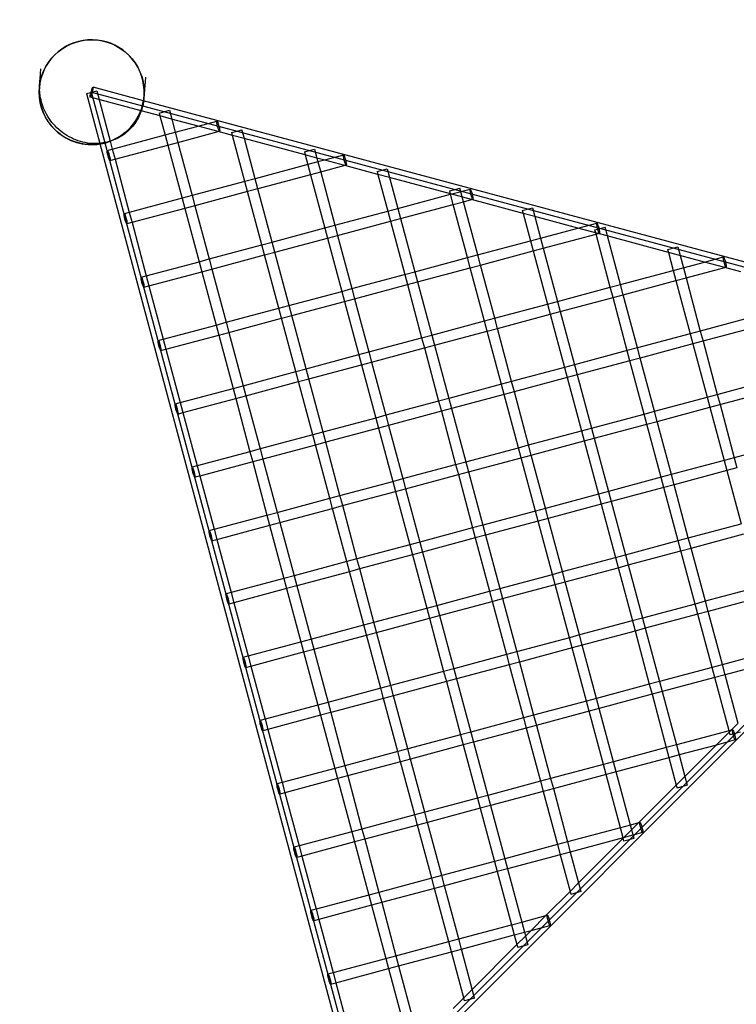
# Model space of a CAD drawing. Units: millimetres. Extents: x 0 to 12.9, y -7.6 to 1.5.
# Drawn here: x 1.5 to 2.9, y -1.9 to 0 of the extents above; entities that cross this region are included whole.
import ezdxf

# ---------------------------------------------------------------- set-up
doc = ezdxf.new("R2010")
doc.units = ezdxf.units.MM
doc.linetypes.add('HIDDEN', pattern=[9.525, 6.35, -3.175])
doc.layers.add('SICHERHEITSBEREICH', color=1, linetype='HIDDEN')
doc.layers.add('SPIELGERÄTE', color=7, linetype='Continuous')

# ---------------------------------------------------------------- blocks, each defined once
blk = doc.blocks.new('4.5567')
at = {"layer": 'SICHERHEITSBEREICH'}
blk.add_lwpolyline([(8.159, -7.2904), (6.0778, -6.4283, 0.035786), (5.8744, -6.3606, -0.187483), (4.9901, -5.729, 0.004598), (4.9748, -5.706, -0.134426), (4.7173, -4.9568, 0.510218), (2.6638, -3.6594, -0.449304), (0.6584, -2.6547), (0.0511, -0.3882, -0.57735), (1.8882, 1.4489), (2.9226, 1.1717, 0.088654), (3.4485, 1.1269, -0.121744), (4.1601, 1.0191), (7.1166, -0.2055, -0.013527)], format="xyb", dxfattribs=at)
at = {"layer": 'SPIELGERÄTE'}
for p, q in [((1.6318, -0.144), (1.6511, -0.1388)), ((1.6318, -0.144), (1.6572, -0.239)), ((1.6414, -0.1414), (3.5733, -0.6591)), ((2.1591, -2.0733), (1.6414, -0.1414)), ((1.7404, -0.1576), (1.644, -0.1318)), ((1.6511, -0.1388), (1.6769, -0.235)), ((1.7359, -0.1771), (1.6388, -0.1511)), ((3.4592, -0.6188), (1.7404, -0.1576)), ((1.7717, -0.1867), (1.7359, -0.1771)), ((1.7702, -0.1811), (1.7895, -0.176)), ((1.7702, -0.1811), (1.7716, -0.1867)), ((1.7716, -0.1867), (1.7814, -0.2231)), ((1.7938, -0.1927), (1.7717, -0.1867)), ((1.7895, -0.176), (1.794, -0.1927)), ((1.8442, -0.2062), (1.7938, -0.1927)), ((1.794, -0.1927), (1.8007, -0.2178)), ((1.8006, -0.2178), (1.8441, -0.2062)), ((1.8441, -0.2062), (1.8801, -0.1965)), ((1.8827, -0.2165), (1.8442, -0.2062)), ((1.6808, -0.2499), (1.7814, -0.223)), ((1.7814, -0.223), (1.8006, -0.2178)), ((1.7814, -0.2231), (1.7865, -0.2422)), ((1.8007, -0.2178), (1.8059, -0.2371)), ((1.8058, -0.2371), (1.8827, -0.2165)), ((1.8827, -0.2165), (1.8853, -0.2158)), ((1.91, -0.2239), (1.8827, -0.2165)), ((1.9086, -0.2183), (1.9278, -0.2131)), ((1.91, -0.2238), (1.9086, -0.2183)), ((1.9336, -0.3117), (1.91, -0.2238)), ((1.9322, -0.2298), (1.91, -0.2239)), ((1.9278, -0.2131), (1.9279, -0.2131)), ((1.9324, -0.2298), (1.9279, -0.2131)), ((1.6572, -0.239), (2.1249, -1.9845)), ((1.6769, -0.235), (1.6808, -0.2499)), ((1.6859, -0.2693), (1.7865, -0.2423)), ((1.7865, -0.2423), (1.8058, -0.2371)), ((1.7865, -0.2422), (1.8137, -0.3438)), ((1.8059, -0.2371), (1.833, -0.3385)), ((2.0484, -0.261), (1.9322, -0.2298)), ((1.9529, -0.3064), (1.9324, -0.2298)), ((1.6712, -0.2525), (1.6808, -0.2499)), ((1.6808, -0.2499), (1.686, -0.2692)), ((2.0469, -0.2554), (2.0663, -0.2502)), ((2.0469, -0.2554), (2.0484, -0.261)), ((2.0484, -0.261), (2.0534, -0.2796)), ((2.0706, -0.2669), (2.0484, -0.261)), ((2.0663, -0.2502), (2.0708, -0.267)), ((2.1214, -0.2613), (2.0854, -0.2709)), ((1.6764, -0.2718), (1.6859, -0.2693)), ((1.686, -0.2692), (1.7132, -0.3707)), ((2.0534, -0.2795), (1.9528, -0.3065)), ((2.0726, -0.2743), (2.0534, -0.2795)), ((2.0534, -0.2796), (2.0586, -0.2987)), ((2.0855, -0.2709), (2.0706, -0.2669)), ((2.0708, -0.267), (2.0727, -0.2743)), ((2.0854, -0.2709), (2.0726, -0.2743)), ((2.0727, -0.2743), (2.0779, -0.2936)), ((2.124, -0.2813), (2.0778, -0.2937)), ((2.124, -0.2813), (2.0855, -0.2709)), ((2.1266, -0.2806), (2.124, -0.2813)), ((2.1868, -0.2981), (2.124, -0.2813)), ((2.0586, -0.2988), (1.958, -0.3258)), ((2.0778, -0.2937), (2.0586, -0.2988)), ((2.0586, -0.2987), (2.0858, -0.4003)), ((2.0779, -0.2936), (2.1051, -0.3951)), ((2.1853, -0.2926), (2.2047, -0.2874)), ((2.1853, -0.2926), (2.1868, -0.2981)), ((2.1868, -0.2981), (2.2056, -0.3682)), ((2.209, -0.3041), (2.1868, -0.2981)), ((2.2047, -0.2874), (2.2091, -0.3041)), ((1.9336, -0.3116), (1.833, -0.3386)), ((1.9528, -0.3065), (1.9336, -0.3116)), ((1.9387, -0.3309), (1.9336, -0.3117)), ((1.9581, -0.3258), (1.9529, -0.3064)), ((2.3252, -0.3353), (2.209, -0.3041)), ((2.2091, -0.3041), (2.2249, -0.363)), ((1.9387, -0.3309), (1.8381, -0.3579)), ((1.958, -0.3258), (1.9387, -0.3309)), ((1.9659, -0.4324), (1.9387, -0.3309)), ((1.9852, -0.4272), (1.9581, -0.3258)), ((2.2248, -0.363), (2.3254, -0.336)), ((2.3237, -0.3297), (2.343, -0.3245)), ((2.3252, -0.3352), (2.3237, -0.3297)), ((2.3255, -0.3361), (2.3252, -0.3352)), ((2.3653, -0.346), (2.3252, -0.3353)), ((2.3254, -0.336), (2.3627, -0.326)), ((2.3306, -0.3553), (2.3255, -0.3361)), ((2.343, -0.3245), (2.3431, -0.3245)), ((2.3499, -0.3502), (2.3431, -0.3245)), ((1.8137, -0.3437), (1.7131, -0.3707)), ((1.833, -0.3386), (1.8137, -0.3437)), ((1.8137, -0.3438), (1.8189, -0.363)), ((1.833, -0.3385), (1.8382, -0.3579)), ((2.23, -0.3823), (2.3306, -0.3553)), ((2.3306, -0.3553), (2.3499, -0.3502)), ((2.3578, -0.4568), (2.3306, -0.3553)), ((2.3499, -0.3502), (2.3653, -0.346)), ((2.3771, -0.4516), (2.3499, -0.3502)), ((2.3653, -0.346), (2.3679, -0.3453)), ((2.4636, -0.3724), (2.3653, -0.346)), ((1.7131, -0.3707), (1.7035, -0.3732)), ((1.7132, -0.3707), (1.7184, -0.39)), ((1.8189, -0.363), (1.7183, -0.39)), ((1.8381, -0.3579), (1.8189, -0.363)), ((1.8189, -0.363), (1.8461, -0.4645)), ((1.8382, -0.3579), (1.8654, -0.4593)), ((2.105, -0.3951), (2.2056, -0.3681)), ((2.2056, -0.3681), (2.2248, -0.363)), ((2.2056, -0.3682), (2.2108, -0.3874)), ((2.2249, -0.363), (2.2301, -0.3823)), ((2.4621, -0.3668), (2.4815, -0.3617)), ((2.4621, -0.3668), (2.4636, -0.3724)), ((2.4636, -0.3724), (2.4776, -0.4247)), ((2.4858, -0.3783), (2.4636, -0.3724)), ((2.4815, -0.3617), (2.4859, -0.3784)), ((1.7183, -0.39), (1.7087, -0.3926)), ((1.7184, -0.39), (1.7455, -0.4914)), ((2.1102, -0.4144), (2.2108, -0.3874)), ((2.2108, -0.3874), (2.23, -0.3823)), ((2.2108, -0.3874), (2.238, -0.4889)), ((2.2301, -0.3823), (2.2573, -0.4837)), ((2.5681, -0.4004), (2.4858, -0.3783)), ((2.4859, -0.3784), (2.4969, -0.4195)), ((2.568, -0.4004), (2.6041, -0.3908)), ((1.9852, -0.4272), (2.0858, -0.4002)), ((2.0858, -0.4002), (2.105, -0.3951)), ((2.0858, -0.4003), (2.0909, -0.4195)), ((2.1051, -0.3951), (2.1102, -0.4144)), ((2.4969, -0.4195), (2.568, -0.4004)), ((2.5021, -0.4388), (2.6026, -0.4119)), ((2.6241, -0.4155), (2.5681, -0.4004)), ((2.6005, -0.404), (2.6198, -0.3988)), ((2.6026, -0.4118), (2.6005, -0.404)), ((2.6026, -0.4119), (2.6092, -0.4101)), ((2.6298, -0.5133), (2.6026, -0.4118)), ((2.6198, -0.3988), (2.6199, -0.3988)), ((2.6243, -0.4155), (2.6199, -0.3988)), ((1.9659, -0.4324), (1.9852, -0.4272)), ((1.9904, -0.4465), (1.9852, -0.4272)), ((1.9903, -0.4465), (2.0909, -0.4196)), ((2.0909, -0.4196), (2.1102, -0.4144)), ((2.0909, -0.4195), (2.1181, -0.5211)), ((2.1102, -0.4144), (2.1374, -0.5158)), ((2.377, -0.4516), (2.4776, -0.4246)), ((2.4776, -0.4246), (2.4969, -0.4195)), ((2.4776, -0.4247), (2.4828, -0.4439)), ((2.4969, -0.4195), (2.5021, -0.4388)), ((2.7404, -0.4467), (2.6241, -0.4155)), ((2.6491, -0.5081), (2.6243, -0.4155)), ((1.8653, -0.4593), (1.9659, -0.4324)), ((1.9711, -0.4516), (1.9659, -0.4324)), ((1.9711, -0.4517), (1.9903, -0.4465)), ((2.0176, -0.5479), (1.9904, -0.4465)), ((2.3822, -0.4709), (2.4828, -0.444)), ((2.4828, -0.444), (2.5021, -0.4388)), ((2.4828, -0.4439), (2.51, -0.5455)), ((2.5021, -0.4388), (2.5293, -0.5402)), ((2.7389, -0.4411), (2.7582, -0.4359)), ((2.7389, -0.4411), (2.7404, -0.4467)), ((2.7404, -0.4467), (2.7497, -0.4812)), ((2.7625, -0.4526), (2.7404, -0.4467)), ((2.7582, -0.4359), (2.7627, -0.4527)), ((1.7455, -0.4914), (1.8461, -0.4645)), ((1.8461, -0.4645), (1.8653, -0.4593)), ((1.8461, -0.4645), (1.8512, -0.4837)), ((1.8654, -0.4593), (1.8706, -0.4786)), ((1.8705, -0.4786), (1.9711, -0.4517)), ((1.9983, -0.5532), (1.9711, -0.4516)), ((2.2572, -0.4837), (2.3578, -0.4568)), ((2.3578, -0.4568), (2.377, -0.4516)), ((2.3629, -0.476), (2.3578, -0.4568)), ((2.3823, -0.4709), (2.3771, -0.4516)), ((2.8094, -0.4652), (2.7625, -0.4526)), ((2.7627, -0.4527), (2.769, -0.476)), ((2.7689, -0.476), (2.8093, -0.4652)), ((2.8093, -0.4652), (2.8454, -0.4555)), ((2.8479, -0.4755), (2.8094, -0.4652)), ((1.7507, -0.5107), (1.8512, -0.4838)), ((1.8512, -0.4838), (1.8705, -0.4786)), ((1.8512, -0.4837), (1.8784, -0.5853)), ((1.8706, -0.4786), (1.8977, -0.58)), ((2.2379, -0.4889), (2.2572, -0.4837)), ((2.2573, -0.4837), (2.2624, -0.503)), ((2.2624, -0.503), (2.363, -0.4761)), ((2.3902, -0.5776), (2.3629, -0.476)), ((2.363, -0.4761), (2.3822, -0.4709)), ((2.4095, -0.5723), (2.3823, -0.4709)), ((2.6491, -0.5081), (2.7497, -0.4812)), ((2.7497, -0.4812), (2.7689, -0.476)), ((2.7497, -0.4812), (2.7548, -0.5004)), ((2.769, -0.476), (2.7742, -0.4953)), ((2.7741, -0.4953), (2.8479, -0.4755)), ((2.8479, -0.4755), (2.8505, -0.4748)), ((2.8788, -0.4838), (2.8479, -0.4755)), ((1.7359, -0.494), (1.7455, -0.4914)), ((1.7455, -0.4914), (1.7507, -0.5107)), ((2.1374, -0.5158), (2.2379, -0.4889)), ((2.238, -0.4889), (2.2431, -0.5081)), ((2.2431, -0.5082), (2.2624, -0.503)), ((2.2624, -0.503), (2.2896, -0.6044)), ((2.6542, -0.5274), (2.7548, -0.5005)), ((2.7548, -0.5005), (2.7741, -0.4953)), ((2.7548, -0.5004), (2.782, -0.602)), ((2.7742, -0.4953), (2.8013, -0.5967)), ((1.7411, -0.5133), (1.7507, -0.5107)), ((1.7507, -0.5107), (1.7779, -0.6121)), ((2.0175, -0.5479), (2.1181, -0.521)), ((2.1181, -0.521), (2.1374, -0.5158)), ((2.1181, -0.5211), (2.1233, -0.5402)), ((2.1374, -0.5158), (2.1426, -0.5351)), ((2.1425, -0.5351), (2.2431, -0.5082)), ((2.2431, -0.5081), (2.2703, -0.6097)), ((2.5292, -0.5402), (2.6298, -0.5133)), ((2.6298, -0.5133), (2.6491, -0.5081)), ((2.635, -0.5325), (2.6298, -0.5133)), ((2.6543, -0.5274), (2.6491, -0.5081)), ((2.0227, -0.5673), (2.1233, -0.5403)), ((2.1233, -0.5403), (2.1425, -0.5351)), ((2.1233, -0.5402), (2.1505, -0.6418)), ((2.1426, -0.5351), (2.1698, -0.6365)), ((2.51, -0.5454), (2.5292, -0.5402)), ((2.5293, -0.5402), (2.5345, -0.5595)), ((2.5344, -0.5595), (2.635, -0.5326)), ((2.635, -0.5326), (2.6542, -0.5274)), ((2.6622, -0.6341), (2.635, -0.5325)), ((2.6815, -0.6288), (2.6543, -0.5274)), ((1.8977, -0.58), (1.9983, -0.5531)), ((1.9983, -0.5531), (2.0175, -0.5479)), ((2.0034, -0.5723), (1.9983, -0.5532)), ((2.0228, -0.5672), (2.0176, -0.5479)), ((2.4094, -0.5723), (2.51, -0.5454)), ((2.51, -0.5455), (2.5151, -0.5646)), ((2.5152, -0.5647), (2.5344, -0.5595)), ((2.5345, -0.5595), (2.5617, -0.661)), ((1.8784, -0.5852), (1.8977, -0.58)), ((1.8977, -0.58), (1.9029, -0.5993)), ((1.9028, -0.5994), (2.0034, -0.5724)), ((2.0034, -0.5724), (2.0227, -0.5673)), ((2.0306, -0.6739), (2.0034, -0.5723)), ((2.0499, -0.6687), (2.0228, -0.5672)), ((2.2895, -0.6045), (2.3901, -0.5775)), ((2.3901, -0.5775), (2.4094, -0.5723)), ((2.3953, -0.5967), (2.3902, -0.5776)), ((2.4146, -0.5916), (2.4095, -0.5723)), ((2.4146, -0.5917), (2.5152, -0.5647)), ((2.5151, -0.5646), (2.5424, -0.6662)), ((2.9019, -0.5698), (2.8013, -0.5967)), ((1.7778, -0.6122), (1.8784, -0.5852)), ((1.8784, -0.5853), (1.8836, -0.6044)), ((1.8836, -0.6045), (1.9028, -0.5994)), ((1.9029, -0.5993), (1.9301, -0.7008)), ((2.2947, -0.6238), (2.3953, -0.5968)), ((2.3953, -0.5968), (2.4146, -0.5917)), ((2.4225, -0.6983), (2.3953, -0.5967)), ((2.4418, -0.6931), (2.4146, -0.5916)), ((2.8013, -0.5967), (2.782, -0.6019)), ((2.8013, -0.5967), (2.8065, -0.616)), ((2.907, -0.5891), (2.8064, -0.6161)), ((1.7682, -0.6147), (1.7778, -0.6122)), ((1.7779, -0.6121), (1.7831, -0.6315)), ((1.783, -0.6315), (1.8836, -0.6045)), ((1.8836, -0.6044), (1.9108, -0.706)), ((2.1697, -0.6366), (2.2703, -0.6096)), ((2.2703, -0.6096), (2.2895, -0.6045)), ((2.2703, -0.6097), (2.2755, -0.6289)), ((2.2896, -0.6044), (2.2948, -0.6238)), ((2.782, -0.6019), (2.6814, -0.6289)), ((2.782, -0.602), (2.7872, -0.6212)), ((2.8064, -0.6161), (2.7872, -0.6212)), ((2.8065, -0.616), (2.8337, -0.7175)), ((1.7734, -0.634), (1.783, -0.6315)), ((1.7831, -0.6315), (1.8103, -0.7329)), ((2.1505, -0.6417), (2.1697, -0.6366)), ((2.1698, -0.6365), (2.175, -0.6559)), ((2.1749, -0.6559), (2.2755, -0.6289)), ((2.2755, -0.6289), (2.2947, -0.6238)), ((2.2755, -0.6289), (2.3027, -0.7304)), ((2.2948, -0.6238), (2.322, -0.7252)), ((2.6622, -0.634), (2.5616, -0.661)), ((2.6814, -0.6289), (2.6622, -0.634)), ((2.6673, -0.6533), (2.6622, -0.6341)), ((2.6867, -0.6482), (2.6815, -0.6288)), ((2.7872, -0.6212), (2.6866, -0.6482)), ((2.7872, -0.6212), (2.8144, -0.7227)), ((2.0499, -0.6687), (2.1505, -0.6417)), ((2.1505, -0.6418), (2.1556, -0.661)), ((2.1556, -0.661), (2.1749, -0.6559)), ((2.175, -0.6559), (2.2021, -0.7573)), ((2.6673, -0.6533), (2.5668, -0.6803)), ((2.6866, -0.6482), (2.6673, -0.6533)), ((2.6945, -0.7548), (2.6673, -0.6533)), ((2.7138, -0.7496), (2.6867, -0.6482)), ((1.93, -0.7008), (2.0306, -0.6738)), ((2.0306, -0.6738), (2.0499, -0.6687)), ((2.0358, -0.6931), (2.0306, -0.6739)), ((2.0551, -0.688), (2.0499, -0.6687)), ((2.055, -0.688), (2.1556, -0.661)), ((2.1556, -0.661), (2.1828, -0.7625)), ((2.1591, -2.0733), (3.5733, -0.6591)), ((2.5423, -0.6661), (2.4417, -0.6931)), ((2.5616, -0.661), (2.5423, -0.6661)), ((2.5424, -0.6662), (2.5475, -0.6854)), ((2.5617, -0.661), (2.5668, -0.6803)), ((1.9352, -0.7201), (2.0358, -0.6931)), ((2.0358, -0.6931), (2.055, -0.688)), ((2.063, -0.7946), (2.0358, -0.6931)), ((2.0823, -0.7894), (2.0551, -0.688)), ((2.4417, -0.6931), (2.4225, -0.6982)), ((2.447, -0.7124), (2.4418, -0.6931)), ((2.5475, -0.6854), (2.4469, -0.7124)), ((2.5668, -0.6803), (2.5475, -0.6854)), ((2.5475, -0.6854), (2.5747, -0.7869)), ((2.5668, -0.6803), (2.594, -0.7817)), ((2.8336, -0.7175), (2.9342, -0.6905)), ((1.8102, -0.7329), (1.9108, -0.7059)), ((1.9108, -0.7059), (1.93, -0.7008)), ((1.9108, -0.706), (1.9159, -0.7252)), ((1.9301, -0.7008), (1.9353, -0.7201)), ((2.4225, -0.6982), (2.3219, -0.7252)), ((2.4276, -0.7175), (2.4225, -0.6983)), ((2.4469, -0.7124), (2.4277, -0.7176)), ((2.4742, -0.8138), (2.447, -0.7124)), ((2.8388, -0.7368), (2.9394, -0.7099)), ((1.8154, -0.7522), (1.916, -0.7253)), ((1.9159, -0.7252), (1.9431, -0.8268)), ((1.916, -0.7253), (1.9352, -0.7201)), ((1.9353, -0.7201), (1.9624, -0.8215)), ((2.3027, -0.7303), (2.2021, -0.7573)), ((2.3219, -0.7252), (2.3027, -0.7303)), ((2.3027, -0.7304), (2.3078, -0.7496)), ((2.322, -0.7252), (2.3271, -0.7445)), ((2.4277, -0.7176), (2.3271, -0.7445)), ((2.4549, -0.8191), (2.4276, -0.7175)), ((2.7138, -0.7496), (2.8144, -0.7226)), ((2.8144, -0.7226), (2.8336, -0.7175)), ((2.8144, -0.7227), (2.8195, -0.7419)), ((2.8337, -0.7175), (2.8389, -0.7368)), ((1.8006, -0.7355), (1.8102, -0.7329)), ((1.8103, -0.7329), (1.8154, -0.7522)), ((2.3078, -0.7497), (2.2072, -0.7766)), ((2.2369, -2.0095), (3.5019, -0.7436)), ((2.3271, -0.7445), (2.3078, -0.7497)), ((2.3078, -0.7496), (2.335, -0.8512)), ((2.3271, -0.7445), (2.3543, -0.8459)), ((2.6945, -0.7548), (2.7138, -0.7496)), ((2.719, -0.7689), (2.7138, -0.7496)), ((2.7189, -0.7689), (2.8195, -0.742)), ((2.8195, -0.742), (2.8388, -0.7368)), ((2.8195, -0.7419), (2.8467, -0.8435)), ((2.8389, -0.7368), (2.866, -0.8382)), ((1.8058, -0.7548), (1.8154, -0.7522)), ((1.8154, -0.7522), (1.8426, -0.8536)), ((2.1828, -0.7625), (2.0822, -0.7894)), ((2.2021, -0.7573), (2.1828, -0.7625)), ((2.1828, -0.7625), (2.188, -0.7817)), ((2.2021, -0.7573), (2.2073, -0.7766)), ((2.5939, -0.7817), (2.6945, -0.7548)), ((2.6997, -0.774), (2.6945, -0.7548)), ((2.6997, -0.7741), (2.7189, -0.7689)), ((2.7462, -0.8703), (2.719, -0.7689)), ((2.188, -0.7818), (2.0874, -0.8087)), ((2.2072, -0.7766), (2.188, -0.7818)), ((2.188, -0.7817), (2.2152, -0.8833)), ((2.2073, -0.7766), (2.2345, -0.878)), ((2.4741, -0.8138), (2.5747, -0.7869)), ((2.5747, -0.7869), (2.5939, -0.7817)), ((2.5747, -0.7869), (2.5798, -0.8061)), ((2.594, -0.7817), (2.5992, -0.801)), ((2.5991, -0.801), (2.6997, -0.7741)), ((2.7269, -0.8756), (2.6997, -0.774)), ((2.063, -0.7946), (1.9624, -0.8215)), ((2.0822, -0.7894), (2.063, -0.7946)), ((2.0681, -0.8138), (2.063, -0.7946)), ((2.0875, -0.8087), (2.0823, -0.7894)), ((2.4793, -0.8331), (2.5799, -0.8062)), ((2.5798, -0.8061), (2.6071, -0.9077)), ((2.5799, -0.8062), (2.5991, -0.801)), ((2.5992, -0.801), (2.6264, -0.9024)), ((1.9624, -0.8215), (1.9431, -0.8267)), ((1.9624, -0.8215), (1.9676, -0.8408)), ((2.0681, -0.8139), (1.9676, -0.8408)), ((2.0874, -0.8087), (2.0681, -0.8139)), ((2.0953, -0.9154), (2.0681, -0.8138)), ((2.1146, -0.9101), (2.0875, -0.8087)), ((2.3543, -0.8459), (2.4548, -0.819)), ((2.4548, -0.819), (2.4741, -0.8138)), ((2.46, -0.8382), (2.4549, -0.8191)), ((2.4793, -0.8331), (2.4742, -0.8138)), ((2.9666, -0.8113), (2.866, -0.8382)), ((1.9431, -0.8267), (1.8425, -0.8536)), ((1.9431, -0.8268), (1.9483, -0.8459)), ((1.9676, -0.8408), (1.9483, -0.846)), ((1.9676, -0.8408), (1.9948, -0.9422)), ((2.3594, -0.8653), (2.46, -0.8383)), ((2.46, -0.8383), (2.4793, -0.8331)), ((2.4872, -0.9398), (2.46, -0.8382)), ((2.5065, -0.9345), (2.4793, -0.8331)), ((2.8467, -0.8434), (2.7461, -0.8703)), ((2.866, -0.8382), (2.8467, -0.8434)), ((2.8467, -0.8435), (2.8519, -0.8626)), ((2.866, -0.8382), (2.8712, -0.8575)), ((1.8425, -0.8536), (1.8329, -0.8562)), ((1.8426, -0.8536), (1.8478, -0.8729)), ((1.9483, -0.846), (1.8477, -0.873)), ((1.9483, -0.8459), (1.9755, -0.9475)), ((2.2344, -0.878), (2.335, -0.8511)), ((2.335, -0.8511), (2.3543, -0.8459)), ((2.335, -0.8512), (2.3402, -0.8703)), ((2.3543, -0.8459), (2.3595, -0.8652)), ((2.8519, -0.8627), (2.7513, -0.8897)), ((2.8711, -0.8575), (2.8519, -0.8627)), ((2.8519, -0.8626), (2.8791, -0.9642)), ((1.8477, -0.873), (1.8381, -0.8755)), ((1.8478, -0.8729), (1.875, -0.9744)), ((2.2152, -0.8832), (2.2344, -0.878)), ((2.2345, -0.878), (2.2397, -0.8973)), ((2.2396, -0.8974), (2.3402, -0.8704)), ((2.3402, -0.8704), (2.3594, -0.8653)), ((2.3402, -0.8703), (2.3674, -0.9719)), ((2.3595, -0.8652), (2.3867, -0.9667)), ((2.7269, -0.8755), (2.6263, -0.9025)), ((2.7461, -0.8703), (2.7269, -0.8755)), ((2.732, -0.8947), (2.7269, -0.8756)), ((2.7514, -0.8896), (2.7462, -0.8703)), ((2.1146, -0.9102), (2.2152, -0.8832)), ((2.2152, -0.8833), (2.2203, -0.9024)), ((2.2203, -0.9025), (2.2396, -0.8974)), ((2.2397, -0.8973), (2.2668, -0.9988)), ((2.7321, -0.8948), (2.6315, -0.9218)), ((2.7592, -0.9963), (2.732, -0.8947)), ((2.7513, -0.8897), (2.7321, -0.8948)), ((2.7785, -0.9911), (2.7514, -0.8896)), ((1.9947, -0.9423), (2.0953, -0.9153)), ((2.0953, -0.9153), (2.1146, -0.9102)), ((2.1005, -0.9346), (2.0953, -0.9154)), ((2.1198, -0.9295), (2.1146, -0.9101)), ((2.1197, -0.9295), (2.2203, -0.9025)), ((2.2203, -0.9024), (2.2475, -1.004)), ((2.607, -0.9076), (2.5064, -0.9346)), ((2.6263, -0.9025), (2.607, -0.9076)), ((2.6071, -0.9077), (2.6122, -0.9269)), ((2.6264, -0.9024), (2.6315, -0.9218)), ((1.9999, -0.9616), (2.1005, -0.9346)), ((2.1005, -0.9346), (2.1197, -0.9295)), ((2.1277, -1.0361), (2.1005, -0.9346)), ((2.147, -1.0309), (2.1198, -0.9295)), ((2.5064, -0.9346), (2.4872, -0.9397)), ((2.5117, -0.9539), (2.5065, -0.9345)), ((2.6122, -0.9269), (2.5116, -0.9539)), ((2.6315, -0.9218), (2.6122, -0.9269)), ((2.6122, -0.9269), (2.6394, -1.0284)), ((2.6315, -0.9218), (2.6587, -1.0232)), ((1.8749, -0.9744), (1.9755, -0.9474)), ((1.9755, -0.9474), (1.9947, -0.9423)), ((1.9755, -0.9475), (1.9806, -0.9667)), ((1.9948, -0.9422), (2, -0.9616)), ((2.4872, -0.9397), (2.3866, -0.9667)), ((2.4924, -0.959), (2.4872, -0.9398)), ((2.5116, -0.9539), (2.4924, -0.959)), ((2.5389, -1.0553), (2.5117, -0.9539)), ((1.8653, -0.9769), (1.8749, -0.9744)), ((1.875, -0.9744), (1.8801, -0.9937)), ((1.8801, -0.9937), (1.9807, -0.9667)), ((1.9806, -0.9667), (2.0079, -1.0682)), ((1.9807, -0.9667), (1.9999, -0.9616)), ((2, -0.9616), (2.0272, -1.063)), ((2.3674, -0.9718), (2.2668, -0.9988)), ((2.3866, -0.9667), (2.3674, -0.9718)), ((2.3674, -0.9719), (2.3725, -0.9911)), ((2.3867, -0.9667), (2.3919, -0.986)), ((2.4924, -0.959), (2.3918, -0.986)), ((2.5196, -1.0605), (2.4924, -0.959)), ((2.7785, -0.9911), (2.8791, -0.9641)), ((1.8705, -0.9963), (1.8801, -0.9937)), ((1.8801, -0.9937), (1.9073, -1.0951)), ((2.3725, -0.9911), (2.2719, -1.0181)), ((2.3918, -0.986), (2.3725, -0.9911)), ((2.3725, -0.9911), (2.3997, -1.0926)), ((2.3919, -0.986), (2.419, -1.0874)), ((2.7592, -0.9962), (2.7785, -0.9911)), ((2.7837, -1.0104), (2.7785, -0.9911)), ((2.7837, -1.0104), (2.8842, -0.9834)), ((2.2475, -1.0039), (2.1469, -1.0309)), ((2.2668, -0.9988), (2.2475, -1.0039)), ((2.2475, -1.004), (2.2527, -1.0232)), ((2.2668, -0.9988), (2.272, -1.0181)), ((2.6586, -1.0232), (2.7592, -0.9962)), ((2.7644, -1.0155), (2.7592, -0.9963)), ((2.7644, -1.0156), (2.7837, -1.0104)), ((2.8109, -1.1118), (2.7837, -1.0104)), ((2.1469, -1.0309), (2.1277, -1.0361)), ((2.1522, -1.0502), (2.147, -1.0309)), ((2.2527, -1.0233), (2.1521, -1.0502)), ((2.2719, -1.0181), (2.2527, -1.0233)), ((2.2527, -1.0232), (2.2799, -1.1248)), ((2.272, -1.0181), (2.2992, -1.1195)), ((2.5388, -1.0553), (2.6394, -1.0283)), ((2.6394, -1.0283), (2.6586, -1.0232)), ((2.6394, -1.0284), (2.6445, -1.0476)), ((2.6587, -1.0232), (2.6639, -1.0425)), ((2.6638, -1.0425), (2.7644, -1.0156)), ((2.7916, -1.1171), (2.7644, -1.0155)), ((2.1277, -1.0361), (2.0271, -1.063)), ((2.1328, -1.0553), (2.1277, -1.0361)), ((2.1521, -1.0502), (2.1329, -1.0554)), ((2.1793, -1.1516), (2.1522, -1.0502)), ((2.544, -1.0746), (2.6446, -1.0477)), ((2.6445, -1.0476), (2.6718, -1.1492)), ((2.6446, -1.0477), (2.6638, -1.0425)), ((2.6639, -1.0425), (2.6911, -1.1439)), ((2.0078, -1.0682), (1.9072, -1.0951)), ((2.0271, -1.063), (2.0078, -1.0682)), ((2.0079, -1.0682), (2.013, -1.0874)), ((2.0272, -1.063), (2.0323, -1.0823)), ((2.1329, -1.0554), (2.0323, -1.0823)), ((2.16, -1.1569), (2.1328, -1.0553)), ((2.419, -1.0874), (2.5195, -1.0605)), ((2.5195, -1.0605), (2.5388, -1.0553)), ((2.5247, -1.0797), (2.5196, -1.0605)), ((2.544, -1.0746), (2.5389, -1.0553)), ((2.013, -1.0875), (1.9124, -1.1144)), ((2.0323, -1.0823), (2.013, -1.0875)), ((2.013, -1.0874), (2.0402, -1.189)), ((2.0323, -1.0823), (2.0595, -1.1837)), ((2.3997, -1.0926), (2.419, -1.0874)), ((2.419, -1.0874), (2.4242, -1.1067)), ((2.4241, -1.1067), (2.5247, -1.0798)), ((2.5247, -1.0798), (2.544, -1.0746)), ((2.5519, -1.1813), (2.5247, -1.0797)), ((2.5712, -1.176), (2.544, -1.0746)), ((2.9114, -1.0849), (2.8108, -1.1118)), ((1.9072, -1.0951), (1.8977, -1.0977)), ((1.9073, -1.0951), (1.9125, -1.1144)), ((2.2991, -1.1195), (2.3997, -1.0926)), ((2.3997, -1.0926), (2.4049, -1.1118)), ((2.4049, -1.1119), (2.4241, -1.1067)), ((2.4242, -1.1067), (2.4514, -1.2081)), ((2.9166, -1.1042), (2.816, -1.1311)), ((1.9124, -1.1144), (1.9028, -1.117)), ((1.9125, -1.1144), (1.9397, -1.2158)), ((2.1793, -1.1516), (2.2799, -1.1247)), ((2.2799, -1.1247), (2.2991, -1.1195)), ((2.2799, -1.1248), (2.285, -1.1439)), ((2.2992, -1.1195), (2.3044, -1.1388)), ((2.3043, -1.1388), (2.4049, -1.1119)), ((2.4049, -1.1118), (2.4321, -1.2134)), ((2.7916, -1.117), (2.691, -1.1439)), ((2.8108, -1.1118), (2.7916, -1.117)), ((2.7967, -1.1362), (2.7916, -1.1171)), ((2.8161, -1.1311), (2.8109, -1.1118)), ((2.1844, -1.171), (2.285, -1.144)), ((2.285, -1.144), (2.3043, -1.1388)), ((2.285, -1.1439), (2.3122, -1.2455)), ((2.3044, -1.1388), (2.3315, -1.2402)), ((2.691, -1.1439), (2.6717, -1.1491)), ((2.6911, -1.1439), (2.6962, -1.1632)), ((2.7968, -1.1363), (2.6962, -1.1633)), ((2.824, -1.2378), (2.7967, -1.1362)), ((2.816, -1.1311), (2.7968, -1.1363)), ((2.8433, -1.2325), (2.8161, -1.1311)), ((2.0594, -1.1837), (2.16, -1.1568)), ((2.16, -1.1568), (2.1793, -1.1516)), ((2.1652, -1.176), (2.16, -1.1569)), ((2.1845, -1.1709), (2.1793, -1.1516)), ((2.6717, -1.1491), (2.5711, -1.176)), ((2.6718, -1.1492), (2.6769, -1.1683)), ((2.6962, -1.1633), (2.6769, -1.1684)), ((2.6962, -1.1632), (2.7234, -1.2647)), ((2.0646, -1.2031), (2.1652, -1.1761)), ((2.1652, -1.1761), (2.1844, -1.171)), ((2.1924, -1.2776), (2.1652, -1.176)), ((2.2117, -1.2724), (2.1845, -1.1709)), ((2.5519, -1.1812), (2.4513, -1.2082)), ((2.5711, -1.176), (2.5519, -1.1812)), ((2.5571, -1.2004), (2.5519, -1.1813)), ((2.5764, -1.1953), (2.5712, -1.176)), ((2.6769, -1.1684), (2.5763, -1.1954)), ((2.6769, -1.1683), (2.7041, -1.2699)), ((1.9396, -1.2159), (2.0402, -1.1889)), ((2.0402, -1.1889), (2.0594, -1.1837)), ((2.0402, -1.189), (2.0453, -1.2082)), ((2.0595, -1.1837), (2.0647, -1.203)), ((2.5571, -1.2005), (2.4565, -1.2275)), ((2.5763, -1.1954), (2.5571, -1.2005)), ((2.5843, -1.302), (2.5571, -1.2004)), ((2.6036, -1.2968), (2.5764, -1.1953)), ((1.93, -1.2184), (1.9396, -1.2159)), ((1.9397, -1.2158), (1.9448, -1.2352)), ((1.9448, -1.2352), (2.0454, -1.2082)), ((2.0453, -1.2082), (2.0726, -1.3097)), ((2.0454, -1.2082), (2.0646, -1.2031)), ((2.0647, -1.203), (2.0919, -1.3045)), ((2.4321, -1.2133), (2.3315, -1.2403)), ((2.4513, -1.2082), (2.4321, -1.2133)), ((2.4321, -1.2134), (2.4372, -1.2326)), ((2.4514, -1.2081), (2.4566, -1.2275)), ((2.9438, -1.2056), (2.8432, -1.2326)), ((1.9352, -1.2377), (1.9448, -1.2352)), ((1.9448, -1.2352), (1.972, -1.3366)), ((2.4372, -1.2326), (2.3366, -1.2596)), ((2.4565, -1.2275), (2.4372, -1.2326)), ((2.4372, -1.2326), (2.4644, -1.3341)), ((2.4566, -1.2275), (2.4837, -1.3289)), ((2.8239, -1.2377), (2.7233, -1.2647)), ((2.8432, -1.2326), (2.8239, -1.2377)), ((2.8291, -1.257), (2.824, -1.2378)), ((2.8484, -1.2519), (2.8433, -1.2325)), ((2.949, -1.2249), (2.8484, -1.2519)), ((2.3122, -1.2454), (2.2116, -1.2724)), ((2.3315, -1.2403), (2.3122, -1.2454)), ((2.3122, -1.2455), (2.3174, -1.2647)), ((2.3315, -1.2402), (2.3367, -1.2596)), ((2.8291, -1.257), (2.7285, -1.284)), ((2.8484, -1.2519), (2.8291, -1.257)), ((2.8563, -1.3585), (2.8291, -1.257)), ((2.8732, -1.3444), (2.8484, -1.2519)), ((2.2116, -1.2724), (2.1924, -1.2775)), ((2.2169, -1.2917), (2.2117, -1.2724)), ((2.3174, -1.2647), (2.2168, -1.2917)), ((2.3366, -1.2596), (2.3174, -1.2647)), ((2.3174, -1.2647), (2.3446, -1.3662)), ((2.3367, -1.2596), (2.3639, -1.361)), ((2.7041, -1.2698), (2.6035, -1.2968)), ((2.7233, -1.2647), (2.7041, -1.2698)), ((2.7041, -1.2699), (2.7093, -1.2891)), ((2.7234, -1.2647), (2.7286, -1.284)), ((2.1924, -1.2775), (2.0918, -1.3045)), ((2.1975, -1.2968), (2.1924, -1.2776)), ((2.2168, -1.2917), (2.1976, -1.2969)), ((2.2441, -1.3931), (2.2169, -1.2917)), ((2.7093, -1.2891), (2.6087, -1.3161)), ((2.7285, -1.284), (2.7093, -1.2891)), ((2.7093, -1.2891), (2.7365, -1.3906)), ((2.7286, -1.284), (2.7558, -1.3854)), ((2.0725, -1.3096), (1.9719, -1.3366)), ((2.0918, -1.3045), (2.0725, -1.3096)), ((2.0726, -1.3097), (2.0777, -1.3289)), ((2.0919, -1.3045), (2.097, -1.3238)), ((2.1976, -1.2969), (2.097, -1.3238)), ((2.2248, -1.3983), (2.1975, -1.2968)), ((2.5843, -1.3019), (2.4837, -1.3289)), ((2.6035, -1.2968), (2.5843, -1.3019)), ((2.5894, -1.3212), (2.5843, -1.302)), ((2.6087, -1.3161), (2.6036, -1.2968)), ((2.0777, -1.329), (1.9771, -1.3559)), ((2.097, -1.3238), (2.0777, -1.329)), ((2.0777, -1.3289), (2.1049, -1.4305)), ((2.097, -1.3238), (2.1242, -1.4252)), ((2.4837, -1.3289), (2.4644, -1.3341)), ((2.4837, -1.3289), (2.4889, -1.3482)), ((2.5894, -1.3213), (2.4888, -1.3482)), ((2.6087, -1.3161), (2.5894, -1.3213)), ((2.6166, -1.4228), (2.5894, -1.3212)), ((2.6359, -1.4175), (2.6087, -1.3161)), ((1.9719, -1.3366), (1.9624, -1.3392)), ((1.972, -1.3366), (1.9772, -1.3559)), ((2.4644, -1.3341), (2.3638, -1.361)), ((2.4644, -1.3341), (2.4696, -1.3533)), ((2.4888, -1.3482), (2.4696, -1.3534)), ((2.4889, -1.3482), (2.5161, -1.4496)), ((2.8321, -1.3856), (2.8731, -1.3446)), ((1.9771, -1.3559), (1.9675, -1.3585)), ((1.9772, -1.3559), (2.0044, -1.4573)), ((2.3446, -1.3662), (2.244, -1.3931)), ((2.3638, -1.361), (2.3446, -1.3662)), ((2.3446, -1.3662), (2.3497, -1.3854)), ((2.3639, -1.361), (2.3691, -1.3803)), ((2.4696, -1.3534), (2.369, -1.3803)), ((2.4696, -1.3533), (2.4968, -1.4549)), ((2.8563, -1.3585), (2.7557, -1.3854)), ((2.8629, -1.3567), (2.8563, -1.3585)), ((2.8584, -1.3663), (2.8563, -1.3585)), ((2.8776, -1.3612), (2.8584, -1.3663)), ((2.3497, -1.3855), (2.2492, -1.4124)), ((2.369, -1.3803), (2.3497, -1.3855)), ((2.3497, -1.3854), (2.3769, -1.487)), ((2.3691, -1.3803), (2.3962, -1.4817)), ((2.7557, -1.3854), (2.7364, -1.3906)), ((2.7558, -1.3854), (2.7609, -1.4047)), ((2.832, -1.3857), (2.7609, -1.4047)), ((2.7718, -1.4459), (2.8321, -1.3856)), ((2.868, -1.376), (2.832, -1.3857)), ((2.2247, -1.3983), (2.1241, -1.4252)), ((2.244, -1.3931), (2.2247, -1.3983)), ((2.2299, -1.4175), (2.2248, -1.3983)), ((2.2492, -1.4124), (2.2441, -1.3931)), ((2.7364, -1.3906), (2.6359, -1.4175)), ((2.7365, -1.3906), (2.7416, -1.4098)), ((2.7609, -1.4047), (2.7416, -1.4099)), ((2.7609, -1.4047), (2.7719, -1.4458)), ((2.1241, -1.4252), (2.1049, -1.4304)), ((2.1242, -1.4252), (2.1294, -1.4445)), ((2.2299, -1.4176), (2.1293, -1.4445)), ((2.2492, -1.4124), (2.2299, -1.4176)), ((2.2571, -1.5191), (2.2299, -1.4175)), ((2.2764, -1.5138), (2.2492, -1.4124)), ((2.6166, -1.4227), (2.516, -1.4496)), ((2.6359, -1.4175), (2.6166, -1.4227)), ((2.6218, -1.4419), (2.6166, -1.4228)), ((2.6411, -1.4368), (2.6359, -1.4175)), ((2.7416, -1.4099), (2.641, -1.4368)), ((2.7416, -1.4098), (2.7556, -1.4621)), ((2.1049, -1.4304), (2.0043, -1.4573)), ((2.1049, -1.4305), (2.11, -1.4496)), ((2.1293, -1.4445), (2.1101, -1.4497)), ((2.1294, -1.4445), (2.1566, -1.546)), ((2.6218, -1.442), (2.5212, -1.469)), ((2.641, -1.4368), (2.6218, -1.442)), ((2.649, -1.5435), (2.6218, -1.4419)), ((2.6683, -1.5382), (2.6411, -1.4368)), ((2.0043, -1.4573), (1.9947, -1.4599)), ((2.0044, -1.4573), (2.0095, -1.4766)), ((2.1101, -1.4497), (2.0095, -1.4767)), ((2.11, -1.4496), (2.1373, -1.5512)), ((2.4968, -1.4548), (2.3962, -1.4817)), ((2.516, -1.4496), (2.4968, -1.4548)), ((2.4968, -1.4549), (2.5019, -1.474)), ((2.5161, -1.4496), (2.5213, -1.4689)), ((2.6837, -1.5341), (2.7556, -1.4621)), ((2.7556, -1.4621), (2.7718, -1.4459)), ((2.7556, -1.4621), (2.7571, -1.4677)), ((2.7764, -1.4625), (2.7571, -1.4677)), ((2.7719, -1.4458), (2.7764, -1.4625)), ((2.0095, -1.4767), (1.9999, -1.4792)), ((2.0095, -1.4766), (2.0367, -1.5781)), ((2.3962, -1.4817), (2.3769, -1.4869)), ((2.3962, -1.4817), (2.4014, -1.501)), ((2.5019, -1.4741), (2.4013, -1.5011)), ((2.5212, -1.469), (2.5019, -1.4741)), ((2.5019, -1.474), (2.5291, -1.5756)), ((2.5213, -1.4689), (2.5484, -1.5704)), ((2.3769, -1.4869), (2.2763, -1.5139)), ((2.3769, -1.487), (2.3821, -1.5062)), ((2.4013, -1.5011), (2.3821, -1.5062)), ((2.4014, -1.501), (2.4286, -1.6025)), ((2.2571, -1.519), (2.1565, -1.546)), ((2.2763, -1.5139), (2.2571, -1.519)), ((2.2622, -1.5383), (2.2571, -1.5191)), ((2.2816, -1.5332), (2.2764, -1.5138)), ((2.3821, -1.5062), (2.2815, -1.5332)), ((2.3821, -1.5062), (2.4093, -1.6077)), ((2.2623, -1.5383), (2.1617, -1.5653)), ((2.2895, -1.6398), (2.2622, -1.5383)), ((2.2815, -1.5332), (2.2623, -1.5383)), ((2.3088, -1.6346), (2.2816, -1.5332)), ((2.6682, -1.5383), (2.649, -1.5434)), ((2.6543, -1.5635), (2.6837, -1.5341)), ((2.6837, -1.5341), (2.6682, -1.5383)), ((2.6751, -1.5639), (2.6683, -1.5382)), ((2.6863, -1.5334), (2.6837, -1.5341)), ((2.1372, -1.5511), (2.0366, -1.5781)), ((2.1565, -1.546), (2.1372, -1.5511)), ((2.1373, -1.5512), (2.1424, -1.5704)), ((2.1566, -1.546), (2.1617, -1.5653)), ((2.649, -1.5434), (2.5484, -1.5704)), ((2.6541, -1.5627), (2.649, -1.5435)), ((2.6914, -1.5527), (2.6541, -1.5627)), ((2.1424, -1.5704), (2.0418, -1.5974)), ((2.1617, -1.5653), (2.1424, -1.5704)), ((2.1424, -1.5704), (2.1696, -1.6719)), ((2.1617, -1.5653), (2.1889, -1.6667)), ((2.5291, -1.5755), (2.4285, -1.6025)), ((2.5484, -1.5704), (2.5291, -1.5755)), ((2.5291, -1.5756), (2.5343, -1.5948)), ((2.5484, -1.5704), (2.5536, -1.5897)), ((2.6541, -1.5627), (2.5535, -1.5897)), ((2.5692, -1.6486), (2.6543, -1.5635)), ((2.6543, -1.5635), (2.6541, -1.5627)), ((2.6558, -1.5691), (2.6543, -1.5635)), ((2.6751, -1.5639), (2.6558, -1.5691)), ((2.6751, -1.5639), (2.6751, -1.5639)), ((2.0366, -1.5781), (2.0271, -1.5807)), ((2.0367, -1.5781), (2.0419, -1.5974)), ((2.5343, -1.5949), (2.4337, -1.6218)), ((2.5535, -1.5897), (2.5343, -1.5949)), ((2.5343, -1.5948), (2.5531, -1.6649)), ((2.5536, -1.5897), (2.5694, -1.6485)), ((2.0418, -1.5974), (2.0322, -1.6)), ((2.0419, -1.5974), (2.0691, -1.6988)), ((2.4093, -1.6076), (2.3087, -1.6346)), ((2.4285, -1.6025), (2.4093, -1.6076)), ((2.4093, -1.6077), (2.4144, -1.6269)), ((2.4286, -1.6025), (2.4338, -1.6218)), ((2.4145, -1.627), (2.3139, -1.6539)), ((2.4144, -1.6269), (2.4416, -1.7285)), ((2.4337, -1.6218), (2.4145, -1.627)), ((2.4338, -1.6218), (2.4609, -1.7232)), ((2.2894, -1.6398), (2.1888, -1.6667)), ((2.3087, -1.6346), (2.2894, -1.6398)), ((2.2946, -1.659), (2.2895, -1.6398)), ((2.3139, -1.6539), (2.3088, -1.6346)), ((2.553, -1.6648), (2.5692, -1.6486)), ((2.5694, -1.6485), (2.5739, -1.6652)), ((2.1888, -1.6667), (2.1696, -1.6719)), ((2.1889, -1.6667), (2.1941, -1.686)), ((2.2946, -1.6591), (2.194, -1.686)), ((2.3139, -1.6539), (2.2946, -1.6591)), ((2.3218, -1.7606), (2.2946, -1.659)), ((2.3411, -1.7553), (2.3139, -1.6539)), ((2.5071, -1.7109), (2.553, -1.6648)), ((2.5531, -1.6649), (2.5545, -1.6704)), ((2.5739, -1.6652), (2.5545, -1.6704)), ((2.1696, -1.6719), (2.069, -1.6988)), ((2.1696, -1.6719), (2.1748, -1.6911)), ((2.194, -1.686), (2.1748, -1.6912)), ((2.1941, -1.686), (2.2213, -1.7874)), ((2.069, -1.6988), (2.0594, -1.7014)), ((2.0691, -1.6988), (2.0742, -1.7181)), ((2.1748, -1.6912), (2.0742, -1.7181)), ((2.1748, -1.6911), (2.202, -1.7927)), ((2.0742, -1.7181), (2.0646, -1.7207)), ((2.0742, -1.7181), (2.1014, -1.8195)), ((2.4416, -1.7284), (2.4609, -1.7232)), ((2.4609, -1.7232), (2.5071, -1.7108)), ((2.4609, -1.7232), (2.4661, -1.7425)), ((2.4789, -1.7391), (2.5071, -1.7109)), ((2.5071, -1.7108), (2.5097, -1.7102)), ((2.341, -1.7553), (2.4416, -1.7284)), ((2.4416, -1.7285), (2.4468, -1.7476)), ((2.4468, -1.7477), (2.4661, -1.7425)), ((2.4661, -1.7425), (2.4788, -1.7391)), ((2.4661, -1.7425), (2.4681, -1.7499)), ((2.468, -1.75), (2.4789, -1.7391)), ((2.4788, -1.7391), (2.5148, -1.7295)), ((2.2212, -1.7875), (2.3218, -1.7605)), ((2.3218, -1.7605), (2.341, -1.7553)), ((2.3269, -1.7797), (2.3218, -1.7606)), ((2.3463, -1.7746), (2.3411, -1.7553)), ((2.3462, -1.7747), (2.4468, -1.7477)), ((2.4468, -1.7476), (2.4518, -1.7662)), ((2.4518, -1.7662), (2.468, -1.75)), ((2.4681, -1.7499), (2.4726, -1.7666)), ((2.2264, -1.8068), (2.327, -1.7798)), ((2.3505, -1.8676), (2.3269, -1.7797)), ((2.327, -1.7798), (2.3462, -1.7747)), ((2.3668, -1.8512), (2.3463, -1.7746)), ((2.3667, -1.8514), (2.4518, -1.7662)), ((2.4518, -1.7662), (2.4533, -1.7718)), ((2.4726, -1.7666), (2.4533, -1.7718)), ((2.1014, -1.8196), (2.2019, -1.7926)), ((2.2019, -1.7926), (2.2212, -1.7875)), ((2.202, -1.7927), (2.2071, -1.8119)), ((2.2213, -1.7874), (2.2264, -1.8068)), ((2.0918, -1.8221), (2.1014, -1.8196)), ((2.1014, -1.8195), (2.1066, -1.8389)), ((2.1065, -1.8389), (2.2071, -1.8119)), ((2.2071, -1.8119), (2.2264, -1.8068)), ((2.2071, -1.8119), (2.2343, -1.9134)), ((2.2264, -1.8068), (2.2536, -1.9082)), ((2.0969, -1.8415), (2.1065, -1.8389)), ((2.1066, -1.8389), (2.1338, -1.9403)), ((2.3505, -1.8676), (2.3667, -1.8514)), ((2.3713, -1.868), (2.3668, -1.8512)), ((2.3305, -1.8876), (2.3505, -1.8676)), ((2.352, -1.8731), (2.3505, -1.8676)), ((2.3712, -1.868), (2.352, -1.8731)), ((2.3713, -1.868), (2.3712, -1.868))]:
    blk.add_line(p, q, dxfattribs=at)
blk.add_circle((1.6414, -0.1414), 0.1, dxfattribs=at)
for start, end in [(291.8998, 175.3347), (175.3347, 279.2608), (279.2608, 291.8998)]:
    blk.add_arc((1.6414, -0.1414), 0.1, start, end, dxfattribs=at)
for centre, major_axis, ratio in [((1.6414, -0.1414), (0.00259, 0.00966), 0.105716), ((1.8827, -0.2062), (0.00259, -0.00966), 0.121869), ((1.6738, -0.2622), (0.00259, -0.00966), 0.121869), ((2.124, -0.2709), (-0.00259, 0.00966), 0.121869), ((2.3653, -0.3357), (0.00259, -0.00966), 0.121869), ((1.7061, -0.3829), (-0.00259, 0.00966), 0.121869), ((2.6066, -0.4004), (0.00259, -0.00966), 0.121869), ((2.8479, -0.4652), (0.00259, -0.00966), 0.121869), ((1.7385, -0.5036), (0.00259, -0.00966), 0.121869), ((1.7708, -0.6244), (0.00259, -0.00966), 0.121869), ((1.8032, -0.7451), (0.00259, -0.00966), 0.121869), ((1.8355, -0.8659), (-0.00259, 0.00966), 0.121869), ((1.8679, -0.9866), (0.00259, -0.00966), 0.121869), ((1.9002, -1.1073), (-0.00259, 0.00966), 0.121869), ((1.9326, -1.2281), (0.00259, -0.00966), 0.121869), ((1.9649, -1.3488), (-0.00259, 0.00966), 0.121869), ((2.8655, -1.3664), (-0.00259, 0.00966), 0.121869), ((1.9973, -1.4696), (-0.00259, 0.00966), 0.121869), ((2.6889, -1.5431), (-0.00259, 0.00966), 0.121869), ((2.0296, -1.5903), (-0.00259, 0.00966), 0.121869), ((2.062, -1.7111), (-0.00259, 0.00966), 0.121869), ((2.5123, -1.7198), (0.00259, -0.00966), 0.121869), ((2.0944, -1.8318), (0.00259, -0.00966), 0.121869)]:
    blk.add_ellipse(centre, major_axis=major_axis, ratio=ratio, dxfattribs=at)
for points, knots in [([(1.5425, -0.1245), (1.5428, -0.1209), (1.5431, -0.1173), (1.544, -0.1056), (1.5445, -0.0991), (1.5447, -0.0969), (1.5447, -0.0969), (1.5447, -0.0967)], [0, 0, 0, 0, 10.000137, 10.000137, 35.852213, 35.852213, 41.318934, 41.318934, 41.318934, 41.318934]), ([(1.5418, -0.1333), (1.5418, -0.133), (1.5418, -0.1326), (1.5419, -0.1313), (1.542, -0.1303), (1.5422, -0.1277), (1.5423, -0.1261), (1.5425, -0.1245)], [0, 0, 0, 0, 1, 1, 4, 4, 8.866655, 8.866655, 8.866655, 8.866655]), ([(1.7407, -0.1538), (1.74, -0.1629), (1.738, -0.1719), (1.7315, -0.1888), (1.7271, -0.1967), (1.7161, -0.2111), (1.7093, -0.2175), (1.6937, -0.2285), (1.6846, -0.2327), (1.6646, -0.2387), (1.6536, -0.2399), (1.6305, -0.2386), (1.6184, -0.2357), (1.5955, -0.2256), (1.5846, -0.2184), (1.5664, -0.2007), (1.5589, -0.1907), (1.5485, -0.1697), (1.545, -0.1591), (1.5421, -0.1404), (1.5418, -0.1324), (1.5425, -0.1245)], [55.533322, 55.533322, 55.533322, 55.533322, 58.290989, 58.290989, 61.083298, 61.083298, 64.13415, 64.13415, 67.628077, 67.628077, 71.68443, 71.68443, 76.244555, 76.244555, 80.904512, 80.904512, 85.064714, 85.064714, 88.497819, 88.497819, 90.883063, 90.883063, 90.883063, 90.883063]), ([(1.7441, -0.113), (1.744, -0.1141), (1.744, -0.1141), (1.7434, -0.1212), (1.7426, -0.1315), (1.7414, -0.1463), (1.741, -0.1501), (1.7407, -0.1538)], [0, 0, 0, 0, 12.936114, 12.936114, 42.944157, 42.944157, 52.944157, 52.944157, 52.944157, 52.944157])]:
    blk.add_open_spline(points, degree=3, knots=knots, dxfattribs=at)

msp = doc.modelspace()

# ---------------------------------------------------------------- block references
msp.add_blockref('4.5567', (0, 0))

doc.saveas('drawing.dxf')
